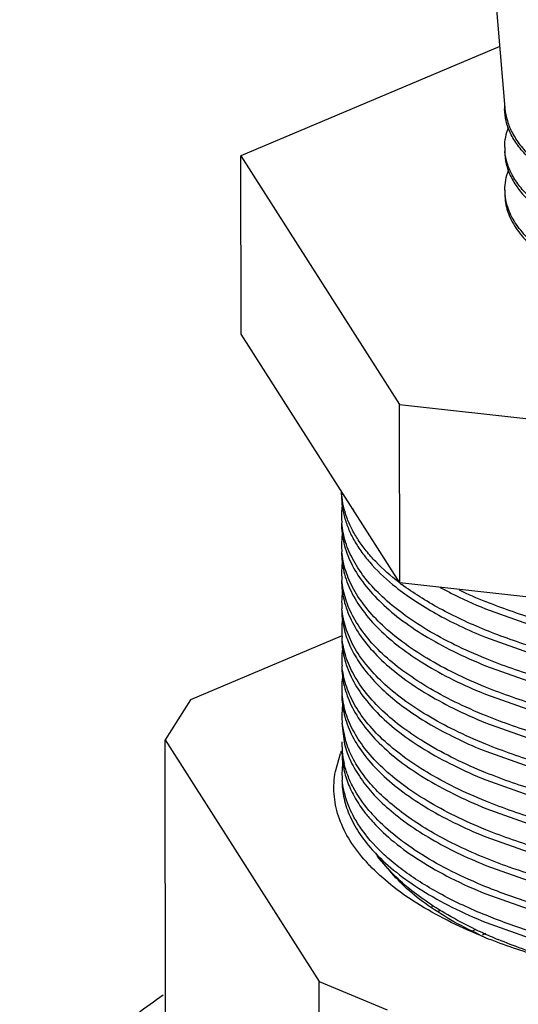
# Model space of a CAD drawing. Units: inches. Extents: x -14.3 to 17, y 0 to 19.3.
# Drawn here: x -6.7 to -6.6, y 8.2 to 8.4 of the extents above; entities that cross this region are included whole.
import ezdxf

# ---------------------------------------------------------------- set-up
doc = ezdxf.new("R2010")
doc.units = ezdxf.units.IN
doc.header["$LTSCALE"] = 0.935
doc.header["$MEASUREMENT"] = 0
doc.layers.get('0').update_dxf_attribs({"linetype": 'CONTINUOUS'})
doc.layers.add('02___PRT_ALL_AXES', color=7, linetype='CONTINUOUS')

msp = doc.modelspace()

# ---------------------------------------------------------------- linework, layer by layer
at = {"color": 7, "linetype": 'Continuous'}
for p, q in [((-6.6130742813, 8.4174462135), (-6.609301127799999, 8.3721633522)), ((-6.610280610399999, 8.3839184464), (-6.6596282557, 8.3630632303)), ((-6.6595641955, 8.3290497145), (-6.6596282557, 8.3630632303)), ((-6.6596282557, 8.3630632303), (-6.6293955344, 8.315600443)), ((-6.6293314743, 8.281586927200001), (-6.6595641955, 8.3290497145)), ((-6.6293314743, 8.281586927200001), (-6.6293955344, 8.315600443)), ((-6.6293955344, 8.315600443), (-6.5165649123, 8.303045037)), ((-6.629355586699999, 8.2816050976), (-6.6294751426, 8.2816969235)), ((-6.6293049124, 8.2816165755), (-6.6294107679, 8.2817114114)), ((-6.5165008522, 8.2690315212), (-6.6293314743, 8.281586927200001)), ((-6.6130026084, 8.2766773618), (-6.6038899646, 8.2734336246)), ((-6.640503614400001, 8.2714330855), (-6.6692227274, 8.2592958639)), ((-6.6129923588, 8.2712351993), (-6.603879715, 8.267991462100001)), ((-6.6129821091, 8.2657930367), (-6.6038694654, 8.2625492995)), ((-6.6692227274, 8.2592958639), (-6.674068620599999, 8.2516732978)), ((-6.612971859500001, 8.2603508742), (-6.603859215700001, 8.257107137)), ((-6.6403676548, 8.2548576482), (-6.639949318099999, 8.2512449232)), ((-6.6396324975, 8.2514220058), (-6.6403096704, 8.2548673899)), ((-6.6129616099, 8.254908711699999), (-6.6038489661, 8.2516649745)), ((-6.674068620599999, 8.2516732978), (-6.6447114889, 8.2055851113)), ((-6.640471799099999, 8.249451964299999), (-6.6404263274, 8.2495609996)), ((-6.6404168002, 8.249448013), (-6.6403576698, 8.2495559852)), ((-6.612951360199999, 8.2494665491), (-6.603838716499999, 8.246222811900001)), ((-6.6416141429, 8.245602781), (-6.6406290525, 8.2490604394)), ((-6.6129411106, 8.2440243866), (-6.6038284668, 8.240780649400001)), ((-6.612930861000001, 8.2385822241), (-6.603818217200001, 8.2353384869)), ((-6.6129206114, 8.2331400615), (-6.6038079676, 8.2298963243)), ((-6.631624602, 8.2271063897), (-6.633549802799999, 8.2294278283)), ((-6.612910361699999, 8.227697898999999), (-6.603797717999999, 8.224454161799999)), ((-6.6129001121, 8.2222557365), (-6.6037874683, 8.2190119993)), ((-6.6128898625, 8.2168135739), (-6.6037772187, 8.2135698367)), ((-6.6447114889, 8.2055851113), (-6.6317393401, 8.2001430119))]:
    msp.add_line(p, q, dxfattribs=at)
for centre, radius, start, end in [((-6.5979752812, 8.3731165935), 0.0113651432, 184.7729427199, 185.3535749605), ((-6.599291747000001, 8.3647174239), 0.0100327416, 180.112062809, 184.6036901553), ((-6.599250246900001, 8.3565539746), 0.0100587962, 180.1106019975, 186.14202606), ((-6.624448124600001, 8.2997960274), 0.0160041341, 183.1096087667, 184.9877917739), ((-6.6244763642, 8.2943485513), 0.0159655344, 173.8352028458, 180.1037804165), ((-6.6192654395, 8.3057422965), 0.0215530529, 207.7542342829, 208.8605692534), ((-6.6244810065, 8.2943504254), 0.0159608956, 180.1105379617, 185.0003718978), ((-6.6244525414, 8.2889065559), 0.0159791086, 172.8351616424, 180.1042914928), ((-6.6244661233, 8.2889087675), 0.0159655309, 180.1123169337, 184.9906247346), ((-6.6244431194, 8.283464394800001), 0.0159782826, 172.8834682926, 180.1043019876), ((-6.6244561112, 8.2834665889), 0.015965295, 180.1122609394, 184.9911390381), ((-6.599984802100001, 8.3199740001), 0.0483199319, 232.6368011825, 233.1759175729), ((-6.6244337058, 8.278022235), 0.0159774487, 172.9291415171, 180.104317022), ((-6.577783646399999, 8.3647961275), 0.0936293334, 244.5663590435, 247.9027017351), ((-6.624446120599999, 8.278024412899999), 0.0159650381, 180.1122141975, 184.9916509744), ((-6.6244361271, 8.2725831219), 0.0159648305, 172.4992416879, 184.9630886899), ((-6.624415191900001, 8.2671379174), 0.0159754657, 173.0512754273, 180.1043570089), ((-6.6244260697, 8.2671400521), 0.0159645919, 180.1120892189, 184.9927712001), ((-6.6244056813, 8.2616957571), 0.015974726, 173.1048437109, 180.1043696299), ((-6.6244159021, 8.2616978728), 0.0159645092, 180.1120295416, 184.9931450843), ((-6.624388812, 8.2562535894), 0.0159813437, 172.6561286733, 180.1043078041999), ((-6.6244043227, 8.25625587), 0.0159658373, 180.112593552, 184.9890696074), ((-6.6244318515, 8.250813388400001), 0.0159279424, 178.3654791898, 180.1117123106), ((-6.621648033300001, 8.2416641749), 0.0203711517, 157.5240872929, 158.7108110442), ((-6.6243785812, 8.2508148308), 0.0159812155, 180.1165112799, 184.9651004563), ((-6.6239001031, 8.2508690907), 0.0164625991, 185.0091081167, 192.9864427255), ((-6.6243683928, 8.2453692563), 0.0159812597, 172.6878433232, 180.1042797584), ((-6.6243836874, 8.2453715235), 0.0159659695, 180.1125157301, 184.9893446704), ((-6.6109585026, 8.2586607245), 0.0317264695, 220.1789706483, 223.4582792404), ((-6.6126896108, 8.255780149), 0.0294255006, 217.9345291767, 222.4007573835), ((-6.611612878, 8.2501554382), 0.0324902607, 220.9224744239, 221.8037780257), ((-6.6100848463, 8.252656352), 0.0329047637, 222.8522129908, 223.4703944619), ((-6.612463275800001, 8.245148132799999), 0.0263014491, 215.1130894234, 215.8173397472), ((-6.6119891575, 8.2454906672), 0.0268863575, 215.8179814988, 216.6863808927999), ((-6.6104326364, 8.2512174246), 0.0340779516, 221.8120355651, 223.7046543481), ((-6.5943970715, 8.17773059), 0.0509972014, 124.1188561928, 124.5405466395), ((-6.5919743435, 8.1723549123), 0.055390518, 122.3034750454, 122.7878447658), ((-6.5770930753, 8.2946259787), 0.0876976053, 244.2824601917, 245.4062244453), ((-6.581397895199999, 8.1459739894), 0.0771580655, 115.7095546669, 116.1744193178), ((-6.5799864682, 8.2880188283), 0.0810803109, 245.0912297969, 245.3091591315001), ((-6.5737598865, 8.311338860800001), 0.1050160854, 247.6008684822, 248.6356057053), ((-6.578789828, 8.1387259273), 0.0832793465, 114.2052008936, 114.727875225), ((-6.5738648092, 8.3017723639), 0.0955392341, 245.4294900841, 247.4037197803)]:
    msp.add_arc(centre, radius, start, end, dxfattribs=at)
for points, knots in [([(-6.592417689099999, 8.3550641014), (-6.5937100966, 8.3556029267), (-6.5961621626, 8.3567220917), (-6.5995513426, 8.3586092935), (-6.6024804466, 8.360623841699999), (-6.6049244363, 8.3627495031), (-6.6068631044, 8.364970393), (-6.6082749892, 8.367273475900001), (-6.609139256000001, 8.3696395429), (-6.6093366537, 8.371257556), (-6.6093381993, 8.372046418)], [0, 0, 0, 0, 0.1662206523, 0.3196288825, 0.4599419721, 0.5874848811, 0.7031523340000001, 0.8085767737, 0.9063545140000001, 1, 1, 1, 1]), ([(-6.609290848400001, 8.3720562074), (-6.6092164804, 8.371262601), (-6.6088928322, 8.3696555093), (-6.6078979414, 8.367326842999999), (-6.606418278300001, 8.3650585114), (-6.6044882183, 8.362842431799999), (-6.602095638400001, 8.360723158899999), (-6.5997789376, 8.359101255599999), (-6.59773289, 8.3578459639), (-6.5954714177, 8.356567245299999), (-6.593690805700001, 8.3556841125), (-6.5924632501, 8.3551288891)], [0, 0, 0, 0, 0.0959979624, 0.195751343, 0.303215066, 0.4208752426, 0.5486754469, 0.6871633612000001, 0.7608966036, 0.8377381195999999, 1, 1, 1, 1]), ([(-6.609324469400001, 8.3646978012), (-6.6093256828, 8.3653440203), (-6.6091992985, 8.3666590816), (-6.6088281752, 8.367925675), (-6.608587946799999, 8.368546474299999)], [0, 0, 0, 0, 0.4925913852, 1, 1, 1, 1]), ([(-6.5921405012, 8.3476063837), (-6.5933996327, 8.3481246553), (-6.5957942616, 8.3492007326), (-6.5991187909, 8.351010071900001), (-6.602016558099999, 8.352940287100001), (-6.6044643948, 8.3549764924), (-6.6064434191, 8.3571040119), (-6.6079346873, 8.3593105178), (-6.608919873300001, 8.3615794666), (-6.6092303875, 8.3631450585), (-6.6092921201, 8.3639121648)], [0, 0, 0, 0, 0.164888668, 0.3176075626, 0.4578562617, 0.585859968, 0.7023232878, 0.8085832501000001, 0.9068053173, 1, 1, 1, 1]), ([(-6.6093228616, 8.3638831737), (-6.609321452000001, 8.3630942702), (-6.609123599, 8.361476222), (-6.6082597283, 8.3591098503), (-6.6068472327, 8.3568069936), (-6.6049088879, 8.3545855826), (-6.6024642628, 8.3524602476), (-6.5995353171, 8.3504456755), (-6.5961464067, 8.348558581499999), (-6.5936947154, 8.3474395427), (-6.5924023257, 8.346900853400001)], [0, 0, 0, 0, 0.09365043619999999, 0.1914334522, 0.2968677517, 0.412532759, 0.5400930185, 0.680418115, 0.8337874212, 1, 1, 1, 1]), ([(-6.609309024400001, 8.3565345574), (-6.609310167899999, 8.3571713747), (-6.609187776900001, 8.358466696), (-6.608827269400001, 8.3597156382), (-6.6085937278, 8.360328060399999)], [0, 0, 0, 0, 0.4927946038, 1, 1, 1, 1]), ([(-6.6093074998, 8.3557199299), (-6.6093065317, 8.3551786024), (-6.609214691699999, 8.3540823688), (-6.608666061, 8.3518690463), (-6.607864210900001, 8.3503015106), (-6.607210831000001, 8.349320288)], [0, 0, 0, 0, 0.2381483609, 0.4813818046, 1, 1, 1, 1]), ([(-6.606837474, 8.3495964055), (-6.6074926215, 8.3504980238), (-6.608326363300001, 8.3519291004), (-6.609010512, 8.3539624848), (-6.6091972835, 8.3549754704), (-6.609251303, 8.35547775)], [0, 0, 0, 0, 0.5207776281000001, 0.7639462778, 1, 1, 1, 1]), ([(-6.607210831000001, 8.349320288), (-6.6065088168, 8.348266028300001), (-6.6047329368, 8.3461938198), (-6.6013637152, 8.343444088), (-6.5971848315, 8.3408973604), (-6.5940618667, 8.3394357596), (-6.5923869388, 8.338737614500001)], [0, 0, 0, 0, 0.2060153129, 0.4402018721, 0.7048516042, 1, 1, 1, 1]), ([(-6.592212118, 8.3394790347), (-6.593835530800001, 8.3401499439), (-6.596872081, 8.3415536675), (-6.6009611969, 8.3439885364), (-6.60430321, 8.3466147042), (-6.6061054272, 8.348588957899999), (-6.606837474, 8.3495964055)], [0, 0, 0, 0, 0.2930653299, 0.5571848285000001, 0.7922316666, 1, 1, 1, 1]), ([(-6.640449547699999, 8.2983949487), (-6.640448133600001, 8.2976320413), (-6.6403337915, 8.2960913767), (-6.6398296427, 8.293799811900001), (-6.638996641399999, 8.2915284988), (-6.6378390099, 8.2892868702), (-6.636362456100001, 8.287082154), (-6.6339049074, 8.2841146404), (-6.6317009566, 8.282101184), (-6.630110392000001, 8.2808304709)], [0, 0, 0, 0, 0.1086259687, 0.2190771371, 0.3330635162, 0.4521010554, 0.5774561215, 0.7101302986, 1, 1, 1, 1]), ([(-6.6294751426, 8.2816969235), (-6.6310449524, 8.2829066044), (-6.6332333993, 8.2848197397), (-6.6357249037, 8.2876324733), (-6.637256783200001, 8.289725471), (-6.638499198200001, 8.2918546158), (-6.639446685299999, 8.2940140481), (-6.6400954062, 8.296195761), (-6.6403277196, 8.297671878200001), (-6.640391655, 8.2984045723)], [0, 0, 0, 0, 0.2896815374, 0.4227495841, 0.5486423836, 0.668172411, 0.7823698071999999, 0.8924958121, 1, 1, 1, 1]), ([(-6.454679866699999, 8.295102699600001), (-6.4555298099, 8.293218726000001), (-6.4572676001, 8.2904826364), (-6.46018401, 8.2871728791), (-6.4628330995, 8.2846830188), (-6.4658620848, 8.2822765886), (-6.4692583089, 8.2799617997), (-6.4730062861, 8.2777486241), (-6.478586311, 8.2748765057), (-6.486347278099999, 8.2716348331), (-6.4965294, 8.268377172300001), (-6.5076172198, 8.2657186623), (-6.5194110718, 8.2637057389), (-6.5316988973, 8.2623731623), (-6.5442583741, 8.261743365800001), (-6.5568618907, 8.261825823999999), (-6.5692810704, 8.2626167992), (-6.581290976699999, 8.2640995), (-6.5926754151, 8.266244421), (-6.603228235800001, 8.2690097494), (-6.6098685286, 8.2713312689), (-6.612994933, 8.272602046)], [0, 0, 0, 0, 0.0366351307, 0.0567274609, 0.0781491833, 0.1009728907, 0.1252353489, 0.1509426987, 0.1780763858, 0.2364243617, 0.2997734582, 0.3673836802, 0.438361959, 0.5117057473, 0.5863380387, 0.6611415059, 0.7349925167, 0.8067943437999999, 0.8755054416, 0.9401805473, 1, 1, 1, 1]), ([(-6.453014304, 8.2958378226), (-6.4531004839, 8.2948556107), (-6.4534464989, 8.2928694048), (-6.4544570139, 8.2899510739), (-6.4559548851, 8.287077967), (-6.4579280615, 8.284264848), (-6.460364342799999, 8.2815240814), (-6.4632497647, 8.2788674943), (-6.4665694125, 8.2763073337), (-6.4703059812, 8.2738551572), (-6.4744405947, 8.2715231134), (-6.478951833099999, 8.269322219400001), (-6.483816656799999, 8.267263725800001), (-6.4908818252, 8.2646709286), (-6.5004303116, 8.2618827507), (-6.512624433200001, 8.2593070191), (-6.5255251094, 8.2574894517), (-6.538864638500001, 8.2564657614), (-6.5523664714, 8.2562550222), (-6.5657501014, 8.2568590175), (-6.5787377206, 8.2582621459), (-6.5910611164, 8.2604321536), (-6.6024648139, 8.2633200092), (-6.6096254843, 8.2657944832), (-6.612984683400001, 8.2671598834)], [0, 0, 0, 0, 0.0168373537, 0.0342441629, 0.0525409392, 0.0719866976, 0.0927760466, 0.1150423558, 0.1388670516, 0.1642860045, 0.1912993895, 0.2198751142, 0.2499568939, 0.2814657031, 0.3483508305, 0.4196078326, 0.494123793, 0.5706655107, 0.647927214, 0.724576973, 0.7993020648, 0.8708511445999999, 0.9380784135, 1, 1, 1, 1]), ([(-6.6404392989, 8.2929527861), (-6.640438109700001, 8.2923208299), (-6.640359543200001, 8.291048375299999), (-6.6398940853, 8.2884879859), (-6.6387064378, 8.2852738863), (-6.6364065998, 8.2815778718), (-6.6332532579, 8.2780174105), (-6.629281548300001, 8.2746190422), (-6.6245286486, 8.271407634500001), (-6.6190385974, 8.2684115004), (-6.615071327100001, 8.266642232799999), (-6.6129821091, 8.2657930367)], [0, 0, 0, 0, 0.0465297007, 0.0935988436, 0.1912364046, 0.2966305722, 0.4123663553, 0.5400579555, 0.6805094417, 0.8339537029999999, 1, 1, 1, 1]), ([(-6.612984683400001, 8.2671598834), (-6.614983392999999, 8.2679722909), (-6.618788190599999, 8.269662655800001), (-6.6240765605, 8.272511056599999), (-6.628695448099999, 8.2755578869), (-6.6326053764, 8.2787783604), (-6.6357737815, 8.2821488916), (-6.6381697915, 8.2856484289), (-6.639761985900001, 8.2892506728), (-6.6402744602, 8.2917392634), (-6.640381157, 8.2929592385)], [0, 0, 0, 0, 0.1643489642, 0.316839415, 0.457067103, 0.5851908672999999, 0.7018461047, 0.8083179826000001, 0.906713262, 1, 1, 1, 1]), ([(-6.452987802000001, 8.2905939314), (-6.453062868099999, 8.289610204099999), (-6.4533867527, 8.287620151799999), (-6.4543676666, 8.2846931048), (-6.455838514, 8.2818104637), (-6.4577876049, 8.2789874082), (-6.4602023867, 8.2762361951), (-6.4630691421, 8.2735689731), (-6.466372747699999, 8.2709978235), (-6.470096035, 8.2685346188), (-6.4742199679, 8.2661913697), (-6.478723195, 8.2639794038), (-6.4835825643, 8.2619098538), (-6.490644898099999, 8.2593019538), (-6.5001961983, 8.2564960524), (-6.5124007767, 8.2539017165), (-6.5253193778, 8.252067949299999), (-6.538682759199999, 8.251030974199999), (-6.5522126774, 8.250810225499999), (-6.565626866000001, 8.2514076966), (-6.5786457412, 8.2528078516), (-6.5909993076, 8.2549783615), (-6.6024303789, 8.257869962200001), (-6.6096077776, 8.2603492896), (-6.6129744338, 8.2617177209)], [0, 0, 0, 0, 0.0168286223, 0.0342055796, 0.05245640059999999, 0.0718458645, 0.0925730706, 0.1147758768, 0.1385384906, 0.1638994925, 0.1908601197, 0.2193899706, 0.2494333591, 0.2809122534, 0.3477637894, 0.4190215319, 0.4935691271, 0.5701677393, 0.6475053498, 0.7242430944, 0.7990612099, 0.8707015376, 0.9380109777, 1, 1, 1, 1]), ([(-6.6404290509, 8.2875106236), (-6.6404278623, 8.2868786694), (-6.640349296599999, 8.285606218), (-6.639883834, 8.283045835), (-6.638696197000001, 8.2798317356), (-6.6363963587, 8.276135719600001), (-6.6332430125, 8.272575255), (-6.629271298200001, 8.2691768773), (-6.6245183915, 8.2659654687), (-6.6190283414, 8.2629693337), (-6.615061074400001, 8.261200069), (-6.612971859500001, 8.2603508742)], [0, 0, 0, 0, 0.0465295515, 0.09359858900000001, 0.1912360236, 0.2966301846, 0.4123661383, 0.5400579923, 0.6805097514, 0.8339539498999999, 1, 1, 1, 1]), ([(-6.6129744338, 8.2617177209), (-6.614973355599999, 8.2625302147), (-6.618778487999999, 8.2642207229), (-6.624067253, 8.2670694336), (-6.628686403, 8.270116634199999), (-6.6325965103, 8.2733373114), (-6.6357648802, 8.2767087305), (-6.6381607109, 8.280207196000001), (-6.6395062511, 8.2832562754), (-6.6401417046, 8.285697471499999), (-6.6403182811, 8.2869144203), (-6.640371128, 8.2875198823)], [0, 0, 0, 0, 0.1643314369, 0.316799503, 0.4570077538, 0.5851141858, 0.7017508666, 0.8082057115000001, 0.9065853293, 0.9537132325, 1, 1, 1, 1]), ([(-6.4529775737, 8.2851514463), (-6.453052657000001, 8.284167723200001), (-6.453376589099999, 8.2821776835), (-6.4543575326, 8.2792506499), (-6.455828433400001, 8.276368035700001), (-6.457777545, 8.2735449927), (-6.4601923622, 8.2707938119), (-6.4630591283, 8.2681266013), (-6.466362758, 8.2655554841), (-6.470086051, 8.263092287000001), (-6.4742099954, 8.260749067), (-6.4787132201, 8.2585371102), (-6.4835725893, 8.2564675875), (-6.490634908300001, 8.2538597021), (-6.5001861914, 8.2510538297), (-6.5123907575, 8.2484595121), (-6.5253093541, 8.246625761799999), (-6.538672725700001, 8.2455888013), (-6.5522026073, 8.2453680663), (-6.565616749299999, 8.2459655445), (-6.5786355853, 8.2473657029), (-6.5909891249, 8.2495362132), (-6.602420166799999, 8.252427812), (-6.609597541799999, 8.2549071327), (-6.6129641842, 8.2562755584)], [0, 0, 0, 0, 0.016828603, 0.0342055711, 0.0524564495, 0.0718459491, 0.0925732077, 0.1147760231, 0.1385387068, 0.1638997425, 0.1908604211, 0.219390258, 0.2494336648, 0.2809125322, 0.3477639948, 0.4190217253, 0.4935695312, 0.5701682325999999, 0.647505777, 0.7242432945999999, 0.7990613348000001, 0.8707017172, 0.9380111191, 1, 1, 1, 1]), ([(-6.6404188034, 8.2820684611), (-6.6404176153, 8.281436509199999), (-6.6403390501, 8.280164061599999), (-6.639873583099999, 8.2776036857), (-6.6386859574, 8.2743895873), (-6.6363861199, 8.2706935709), (-6.633232771399999, 8.2671331037), (-6.6292610529, 8.2637347151), (-6.6245081363, 8.260523305), (-6.619018085800001, 8.2575271663), (-6.6150508212, 8.255757905), (-6.6129616099, 8.254908711699999)], [0, 0, 0, 0, 0.0465293816, 0.09359829439999999, 0.1912355781, 0.2966297098, 0.4123657715, 0.540057827, 0.6805100226999999, 0.8339542317, 1, 1, 1, 1]), ([(-6.6129641842, 8.2562755584), (-6.6149630935, 8.2570880471), (-6.618768205299999, 8.2587785441), (-6.624056947300001, 8.261627239800001), (-6.628676089400001, 8.2646744238), (-6.6325861942, 8.2678950917), (-6.6357545718, 8.2712664933), (-6.6381504078, 8.2747649431), (-6.639495960900001, 8.2778140038), (-6.640131426900001, 8.2802551843), (-6.6403080164, 8.2814721239), (-6.6403608684, 8.2820775815)], [0, 0, 0, 0, 0.1643309888, 0.3167988388, 0.4570072975, 0.5851140099000001, 0.7017509871, 0.8082059309999999, 0.9065855426, 0.9537133736, 1, 1, 1, 1]), ([(-6.612994933, 8.272602046), (-6.6145267134, 8.2732246626), (-6.6174790387, 8.2745103161), (-6.6216709996, 8.276621670399999), (-6.6254858216, 8.2788542099), (-6.6278415342, 8.2804680015), (-6.628945841699999, 8.2812948843)], [0, 0, 0, 0, 0.2723792001, 0.5301640038000001, 0.7727414903000001, 1, 1, 1, 1]), ([(-6.630110392000001, 8.2808304709), (-6.628957755, 8.2799096212), (-6.626471980800001, 8.2781144176), (-6.6223989403, 8.2756458905), (-6.617871249099999, 8.2733197896), (-6.6146629866, 8.2719142527), (-6.6129923588, 8.2712351993)], [0, 0, 0, 0, 0.2248284264, 0.4665661429, 0.7251783547, 1, 1, 1, 1]), ([(-6.6216316477, 8.2807258506), (-6.6209618866, 8.2803622793), (-6.6181448397, 8.2788902519), (-6.6152408273, 8.2775871217), (-6.6130026084, 8.2766773618)], [0, 0, 0, 0, 0.2397886665, 1, 1, 1, 1]), ([(-6.4529673085, 8.279709523), (-6.453042379299999, 8.2787257698), (-6.4533662967, 8.276735659), (-6.4543472825, 8.273808540800001), (-6.4558181828, 8.270925821), (-6.457767385199999, 8.2681027589), (-6.4601822038, 8.265351517200001), (-6.463049032200001, 8.2626843364), (-6.466352666900001, 8.2601131833), (-6.47007601, 8.2576500209), (-6.4741999697, 8.2553067649), (-6.47870324, 8.2530948424), (-6.483562634299999, 8.251025294), (-6.4906250091, 8.2484174428), (-6.500176345700001, 8.2456115646), (-6.5123809155, 8.2430172848), (-6.5252993646, 8.2411835799), (-6.538662481599999, 8.2401466441), (-6.5521921475, 8.239925903), (-6.565606233600001, 8.2405233604), (-6.578625128500001, 8.241923509600001), (-6.5909787561, 8.2440940228), (-6.6024098676, 8.2469856335), (-6.609587279299999, 8.2494649649), (-6.6129539345, 8.2508333958)], [0, 0, 0, 0, 0.0168290758, 0.0342066376, 0.052457991, 0.0718479204, 0.0925753278, 0.1147782955, 0.138540997, 0.1639022291, 0.1908629643, 0.2193929824, 0.2494364654, 0.2809155318, 0.3477672236, 0.4190252275, 0.4935721584, 0.5701685779, 0.6475046204, 0.7242419424, 0.7990604077, 0.8707012408, 0.9380109648999999, 1, 1, 1, 1]), ([(-6.5194348149, 8.269271502899999), (-6.523528633, 8.2687013244), (-6.531824956, 8.2678065184), (-6.5443688995, 8.2671836963), (-6.5569554685, 8.2672712251), (-6.5693565624, 8.2680653701), (-6.581348306900001, 8.2695493043), (-6.5927153585, 8.2716935895), (-6.603252433300001, 8.2744565344), (-6.6098830966, 8.2767751867), (-6.613005182699999, 8.2780442085)], [0, 0, 0, 0, 0.1306267165, 0.2635265756, 0.3967150977, 0.5281970413, 0.6560250107, 0.7783492828, 0.8934927068, 1, 1, 1, 1]), ([(-6.6404086006, 8.2766262985), (-6.6404069668, 8.2757790446), (-6.640265736799999, 8.2740646431), (-6.63985733, 8.2723944377), (-6.6395915641, 8.2715715643)], [0, 0, 0, 0, 0.4948973852, 1, 1, 1, 1]), ([(-6.6129539345, 8.2508333958), (-6.6149528313, 8.2516458794), (-6.6187579237, 8.2533363649), (-6.6240466449, 8.256185048899999), (-6.628665782100001, 8.2592322177), (-6.6325758851, 8.262452878), (-6.635744268200001, 8.2658242625), (-6.6381401078, 8.269322696), (-6.639485672799999, 8.272371738099999), (-6.6401211502, 8.274812902599999), (-6.6402977524, 8.276029832699999), (-6.6403506095, 8.276635285700001)], [0, 0, 0, 0, 0.1643305096, 0.316798202, 0.4570070422999999, 0.5851140076, 0.7017512026, 0.8082062128, 0.9065857931999999, 0.9537135353, 1, 1, 1, 1]), ([(-6.4529570719, 8.2742671614), (-6.453032153300001, 8.2732834124), (-6.4533560993, 8.2712933138), (-6.4543370979, 8.2683662117), (-6.4558080236, 8.2654835206), (-6.4577572225, 8.2626604729), (-6.4601720563, 8.2599092621), (-6.4630388775, 8.2572420843), (-6.466342523, 8.254670954), (-6.4700658611, 8.2522077895), (-6.474189825, 8.2498645536), (-6.478693088200001, 8.2476526291), (-6.483552481499999, 8.245583098400001), (-6.490614841699999, 8.2429752484), (-6.500166165, 8.2401693848), (-6.512370715, 8.2375751128), (-6.5252891439, 8.2357414137), (-6.5386522377, 8.2347044809), (-6.5521818762, 8.2344837403), (-6.565595956799999, 8.2350811948), (-6.5786148611, 8.236481344400001), (-6.590968511, 8.2386518601), (-6.6023996265, 8.241543474), (-6.6095770349, 8.2440228045), (-6.6129436849, 8.245391233300001)], [0, 0, 0, 0, 0.0168290382, 0.0342065574, 0.0524578655, 0.0718477095, 0.09257508380000001, 0.1147780136, 0.1385407452, 0.1639019669, 0.1908627226, 0.2193927105, 0.2494362114, 0.2809152533, 0.3477668628, 0.4190248699, 0.4935717665, 0.5701681123, 0.6475041213, 0.7242413461, 0.7990601020999999, 0.8707011533, 0.9380109907999999, 1, 1, 1, 1]), ([(-6.6403983064, 8.271184136), (-6.6403971196, 8.2705521874), (-6.6403185563, 8.2692797462), (-6.639853082, 8.2667193865), (-6.6386654812, 8.2635052955), (-6.6363656499, 8.2598092851), (-6.6332123041, 8.2562488164), (-6.6292405798, 8.2528504012), (-6.6244876352, 8.2496389857), (-6.6189975777, 8.246642831499999), (-6.6150303139, 8.2448735767), (-6.6129411106, 8.2440243866)], [0, 0, 0, 0, 0.0465291361, 0.0935977931, 0.1912345295, 0.2966284188, 0.4123645190999999, 0.5400568061, 0.680510287, 0.8339548776000001, 1, 1, 1, 1]), ([(-6.6129436849, 8.245391233300001), (-6.6149432287, 8.2462039799), (-6.6187493851, 8.2478949349), (-6.6240393925, 8.250744622300001), (-6.6286593674, 8.2537928519), (-6.6325699977, 8.2570145821), (-6.6357382614, 8.2603872799), (-6.638133525, 8.2638869641), (-6.6394782536, 8.2669370383), (-6.640112595800001, 8.2693790198), (-6.6402885361, 8.270596315299999), (-6.640341099700001, 8.2712019413)], [0, 0, 0, 0, 0.1643468809, 0.3168154604, 0.4570263897, 0.5851336198, 0.7017636901000001, 0.8082115902, 0.9065863026000001, 0.9537127111, 1, 1, 1, 1]), ([(-6.6395915641, 8.2715715643), (-6.6392463493, 8.2705026981), (-6.638321610399999, 8.2683547983), (-6.6363588445, 8.2652938058), (-6.6338022818, 8.2623210841), (-6.6306711548, 8.2594548191), (-6.626986932699999, 8.2567100611), (-6.622772631699999, 8.2541036225), (-6.6180560771, 8.251652523099999), (-6.6147017824, 8.2501780362), (-6.612951360199999, 8.2494665491)], [0, 0, 0, 0, 0.09460900800000001, 0.195790125, 0.305189567, 0.4239247688, 0.5526323471, 0.6916029598000001, 0.8408490881999999, 1, 1, 1, 1]), ([(-6.452946832999999, 8.2688248352), (-6.453021923200001, 8.2678410903), (-6.453345892200001, 8.2658510039), (-6.4543268988, 8.2629239196), (-6.4557978402, 8.2600412588), (-6.4577470278, 8.2572182264), (-6.460161873500001, 8.2544670442), (-6.4630286921, 8.2517998578), (-6.4663323721, 8.2492287279), (-6.470055764500001, 8.2467655258), (-6.4741798383, 8.2444222559), (-6.478683247, 8.2422102825), (-6.483542803500001, 8.2401407036), (-6.490605329199999, 8.2375328574), (-6.5001567674, 8.2347270079), (-6.512361389, 8.2321327934), (-6.5252798457, 8.2302991513), (-6.5386429467, 8.2292622771), (-6.5521725761, 8.2290415944), (-6.5655866042, 8.2296391043), (-6.5786053383, 8.2310392883), (-6.5909587076, 8.2332098052), (-6.6023895544, 8.236101368), (-6.6095668175, 8.2385806551), (-6.6129334353, 8.2399490708)], [0, 0, 0, 0, 0.0168289953, 0.0342064548, 0.0524576765, 0.07184738730000001, 0.09257471369999999, 0.1147776507, 0.1385405602, 0.1639021173, 0.1908635618, 0.2193945081, 0.2494390406, 0.2809190551, 0.3477714021, 0.4190296811999999, 0.4935767537, 0.5701731991, 0.647509194, 0.7242463771, 0.7990645545, 0.8707036103, 0.9380115268000001, 1, 1, 1, 1]), ([(-6.6403880561, 8.2657419735), (-6.6403868698, 8.265110025), (-6.6403083079, 8.263837584700001), (-6.6398428322, 8.2612772303), (-6.6386552394, 8.2580631447), (-6.6363554126, 8.2543671391), (-6.6332020701, 8.2508066723), (-6.6292303476, 8.2474082486), (-6.624477393999999, 8.2441968295), (-6.6189873302, 8.2412006698), (-6.615020063099999, 8.2394314137), (-6.612930861000001, 8.2385822241)], [0, 0, 0, 0, 0.0465291301, 0.09359771630000001, 0.1912341591, 0.2966278704, 0.4123639285, 0.5400561971, 0.6805100345999999, 0.8339549713, 1, 1, 1, 1]), ([(-6.6129334353, 8.2399490708), (-6.614932303200001, 8.2407615426), (-6.6187373555, 8.2424520032), (-6.624026036, 8.2453006662), (-6.6286451673, 8.2483478047), (-6.632555264400001, 8.2515684486), (-6.6357236532, 8.2549397906), (-6.638119493300001, 8.2584381821), (-6.6394650876, 8.2614871742), (-6.6401005885, 8.2639283005), (-6.640277218600001, 8.2651452094), (-6.640330087000001, 8.2657506528)], [0, 0, 0, 0, 0.1643294267, 0.3167971134, 0.457007168, 0.5851145593, 0.7017520312000001, 0.8082070334999999, 0.9065863375, 0.9537138292, 1, 1, 1, 1]), ([(-6.4529365843, 8.263382657000001), (-6.4530116753, 8.2623989134), (-6.4533356459, 8.260408831), (-6.4543166504, 8.257481754), (-6.455787587300001, 8.2545991035), (-6.457736764400001, 8.2517760751), (-6.4601516123, 8.2490248993), (-6.463018428, 8.2463577059), (-6.466322110399999, 8.2437865748), (-6.4700454999, 8.2413233707), (-6.4741695688, 8.238980105700001), (-6.4786729657, 8.236768133), (-6.4835325069, 8.2346985612), (-6.4905950023, 8.2320907185), (-6.5001464155, 8.229284870199999), (-6.5123510212, 8.2266906512), (-6.5252694826, 8.2248569998), (-6.5386325926, 8.223820118899999), (-6.5521622338, 8.2235994299), (-6.565576279400001, 8.2241969352), (-6.5785950321, 8.2255971176), (-6.590948424, 8.227767634400001), (-6.6023792879, 8.2306592004), (-6.6095565637, 8.2331384909), (-6.612923185700001, 8.2345069082)], [0, 0, 0, 0, 0.016828975, 0.0342063966, 0.0524575526, 0.0718471836, 0.0925745028, 0.1147774724, 0.1385404109, 0.1639019532, 0.1908633685, 0.2193942517, 0.2494386991, 0.2809185814, 0.347770654, 0.419028938, 0.4935760499, 0.5701725715, 0.6475086297, 0.7242458979, 0.7990642412000001, 0.8707033769, 0.9380114440999999, 1, 1, 1, 1]), ([(-6.640377804600001, 8.260299811), (-6.6403766126, 8.2596678525), (-6.6402980384, 8.258395396000001), (-6.6398325954, 8.2558349991), (-6.638644928300001, 8.2526209041), (-6.636345102000001, 8.248924901799999), (-6.633191791000001, 8.2453644558), (-6.6292200976, 8.2419661017), (-6.6244671947, 8.2387546916), (-6.6189771254, 8.235758532), (-6.6150098358, 8.2339892602), (-6.6129206114, 8.2331400615)], [0, 0, 0, 0, 0.0465298644, 0.0935990526, 0.1912367499, 0.2966307808, 0.4123655292, 0.540055904, 0.6805080419, 0.8339531949, 1, 1, 1, 1]), ([(-6.612923185700001, 8.2345069082), (-6.6149220449, 8.2353193765), (-6.6187270862, 8.2370098317), (-6.6240157561, 8.239858487200001), (-6.6286348844, 8.2429056168), (-6.6325449759, 8.2461262536), (-6.6357133646, 8.249497578), (-6.6381092013, 8.2529959526), (-6.6394548075, 8.2560449231), (-6.6400903162, 8.2584860348), (-6.6402669557, 8.2597029364), (-6.6403198278, 8.260308376900001)], [0, 0, 0, 0, 0.164329179, 0.3167971008, 0.4570075099, 0.5851149551, 0.701752479, 0.8082074018000001, 0.9065865059, 0.9537138888, 1, 1, 1, 1]), ([(-6.4529263622, 8.257940083), (-6.4530014751, 8.256956348300001), (-6.4533255035, 8.254966291), (-6.4543065353, 8.2520392439), (-6.4557775311, 8.249156644700001), (-6.4577267141, 8.2463336364), (-6.460141603099999, 8.243582511), (-6.4630084173, 8.2409153262), (-6.4663121177, 8.2383442423), (-6.4700354898, 8.235881048), (-6.4741595495, 8.2335378354), (-6.478662906399999, 8.2313258713), (-6.4835224091, 8.2292563499), (-6.4905848213, 8.2266485214), (-6.5001361573, 8.2238427112), (-6.5123407539, 8.2212484851), (-6.5252593633, 8.2194148153), (-6.5386226794, 8.218377938), (-6.552152436, 8.2181572743), (-6.5655664441, 8.2187548064), (-6.5785850839, 8.2201549999), (-6.5909383632, 8.2223255151), (-6.602369127, 8.2252170663), (-6.609546340700001, 8.2276963392), (-6.612912936, 8.2290647457)], [0, 0, 0, 0, 0.016828892, 0.0342062325, 0.0524573489, 0.0718469106, 0.0925742642, 0.1147772253, 0.1385401903, 0.1639016243, 0.1908629671, 0.2193936386, 0.2494378985, 0.2809174447, 0.3477689349, 0.4190270748, 0.4935752949, 0.5701739014, 0.6475107932, 0.7242476382999999, 0.7990654872, 0.8707041697, 0.9380117901, 1, 1, 1, 1]), ([(-6.639949318099999, 8.2512449232), (-6.639688962999999, 8.250114290900001), (-6.6389067106, 8.2478296082), (-6.6370671013, 8.2445585373), (-6.634555632300001, 8.241381853), (-6.631396414199999, 8.238320332799999), (-6.627613871599999, 8.2353911063), (-6.623234410399999, 8.232613762), (-6.618290236, 8.230008099600001), (-6.6147582824, 8.2284490159), (-6.612910361699999, 8.227697898999999)], [0, 0, 0, 0, 0.0937954467, 0.1937917086, 0.3020425225, 0.4200226319, 0.5485894754999999, 0.6881419402, 0.8387398353, 1, 1, 1, 1]), ([(-6.612912936, 8.2290647457), (-6.614680425, 8.2297831699), (-6.6180659824, 8.2312725362), (-6.6228228552, 8.2337505991), (-6.6270667676, 8.2363869251), (-6.6307691491, 8.2391638072), (-6.6339063988, 8.2420641062), (-6.6364565858, 8.2450723621), (-6.6383999612, 8.2481698894), (-6.639301322300001, 8.250342057000001), (-6.6396324975, 8.2514220058)], [0, 0, 0, 0, 0.1595216149, 0.3090173277, 0.4480992913, 0.576786779, 0.6953936573999999, 0.8045927409, 0.9055548823999999, 1, 1, 1, 1]), ([(-6.6403573014, 8.2494154859), (-6.6403554217, 8.2484182751), (-6.6401589761, 8.2463911264), (-6.6392941148, 8.2433962052), (-6.6378711558, 8.2404503951), (-6.636606563, 8.2386005448), (-6.6358979075, 8.2376905097)], [0, 0, 0, 0, 0.2343551671, 0.4753467372, 0.7289366541, 1, 1, 1, 1]), ([(-6.6361624081, 8.2288731072), (-6.637258592, 8.2301376714), (-6.6391746094, 8.2327291991), (-6.641150847400001, 8.2369704875), (-6.642031497300001, 8.2413146772), (-6.6418672997, 8.2442057713), (-6.6416141429, 8.245602781)], [0, 0, 0, 0, 0.2760554244, 0.5282919184, 0.7658062481, 1, 1, 1, 1]), ([(-6.6351985685, 8.2381915263), (-6.636350756000001, 8.2395581924), (-6.6378671823, 8.241723545700001), (-6.6392852997, 8.2448346627), (-6.6397629939, 8.246393797), (-6.639941642799999, 8.2471696073)], [0, 0, 0, 0, 0.5238823573, 0.7666798622, 1, 1, 1, 1]), ([(-6.6403470515, 8.2439733234), (-6.640344838, 8.2427995302), (-6.6400705353, 8.2403992762), (-6.6388679938, 8.2368771739), (-6.636898552000001, 8.2334387486), (-6.635172617699999, 8.231317691100001), (-6.634207670599999, 8.2302775043)], [0, 0, 0, 0, 0.229434389, 0.4677587862, 0.7226679358, 1, 1, 1, 1]), ([(-6.637738043200001, 8.236326377300001), (-6.6384430437, 8.2375285887), (-6.639323583099999, 8.239411114700001), (-6.640037732300001, 8.2420291914), (-6.6402325508, 8.243334219500001), (-6.64028916, 8.2439829555)], [0, 0, 0, 0, 0.514417774, 0.7596363359, 1, 1, 1, 1]), ([(-6.4587239061, 8.2397711526), (-6.460165627, 8.2380950299), (-6.462654364, 8.2357213471), (-6.466380932100001, 8.2328630141), (-6.4707481802, 8.229950737100001), (-6.476970415299999, 8.2265713442), (-6.4853202377, 8.2230247873), (-6.494614686, 8.2199380825), (-6.5047116502, 8.2173570113), (-6.5154568627, 8.215319923), (-6.5266846268, 8.2138570861), (-6.5382211975, 8.2129898537), (-6.5498876327, 8.2127301577), (-6.561502960599999, 8.213080356699999), (-6.5728872128, 8.2140331567), (-6.583863909500001, 8.2155718921), (-6.5942641559, 8.217670509500001), (-6.6039264924, 8.2202944381), (-6.6100216288, 8.2224515312), (-6.6129026864, 8.223622583200001)], [0, 0, 0, 0, 0.0410293807, 0.06343683139999999, 0.08713470460000002, 0.1383719088, 0.1945648047, 0.2552871585, 0.319947219, 0.3878296887, 0.4581265687, 0.5299638212, 0.6024273253, 0.6745869172, 0.7455194803, 0.8143303834000001, 0.8801720395999999, 0.9422852731999999, 1, 1, 1, 1]), ([(-6.612892436799999, 8.2181804206), (-6.6143700925, 8.2187810374), (-6.617222132, 8.2200201061), (-6.6212810374, 8.2220487422), (-6.6249911814, 8.2241909374), (-6.6283345056, 8.2264353811), (-6.6312970785, 8.2287739804), (-6.6346047594, 8.2318917153), (-6.6366678574, 8.234501429), (-6.637738043200001, 8.236326377300001)], [0, 0, 0, 0, 0.1530773494, 0.2982729075, 0.4352535976, 0.5639410531, 0.6844255365999999, 0.7969668951000001, 1, 1, 1, 1]), ([(-6.6129026864, 8.223622583200001), (-6.61510578, 8.2245180658), (-6.61927613, 8.2263867305), (-6.6250151301, 8.2295712884), (-6.6299254509, 8.2329918052), (-6.6327520877, 8.2355334957), (-6.633987966799999, 8.2368384275)], [0, 0, 0, 0, 0.2847665767, 0.5465670660999999, 0.7847858658, 1, 1, 1, 1]), ([(-6.6344187666, 8.2359381764), (-6.633184913200001, 8.234583314), (-6.6303346626, 8.2319434724), (-6.6253377375, 8.2283995814), (-6.6194569189, 8.2251046174), (-6.6151692588, 8.2231780674), (-6.6129001121, 8.2222557365)], [0, 0, 0, 0, 0.2140028913, 0.4517460067, 0.7139500909000001, 1, 1, 1, 1]), ([(-6.6339648191, 8.2300185435), (-6.632728925199999, 8.228714782599999), (-6.6299029659, 8.226175327), (-6.624994630700001, 8.2227577268), (-6.619258976599999, 8.2195757452), (-6.6150913674, 8.2177084108), (-6.6128898625, 8.2168135739)], [0, 0, 0, 0, 0.2152421129, 0.453469878, 0.7152687276999999, 1, 1, 1, 1]), ([(-6.613776934, 8.214246049), (-6.6159910274, 8.2151589074), (-6.6201864248, 8.2170632032), (-6.625968053999999, 8.2203010559), (-6.6309344166, 8.223775086), (-6.6338054908, 8.226350203400001), (-6.635067963099999, 8.227671566)], [0, 0, 0, 0, 0.283593958, 0.5449479943, 0.7835921021, 1, 1, 1, 1]), ([(-6.615148127699999, 8.2156153278), (-6.616845069, 8.216432957), (-6.620067537100001, 8.2181191995), (-6.6245167019, 8.22091474), (-6.628373728400001, 8.2238655693), (-6.6306222687, 8.2260115339), (-6.631624602, 8.2271063897)], [0, 0, 0, 0, 0.2797797855, 0.5396486665, 0.7795238916, 1, 1, 1, 1]), ([(-6.6141354396, 8.214480644), (-6.6160198067, 8.215355696900001), (-6.619562542100001, 8.2171687105), (-6.624368705299999, 8.2202341324), (-6.6283832523, 8.2234940342), (-6.6306141046, 8.2258971147), (-6.6315588792, 8.2271214083)], [0, 0, 0, 0, 0.2870958891, 0.5491438169, 0.7863057273, 1, 1, 1, 1]), ([(-6.4729427653, 8.223354945499999), (-6.475067660800001, 8.2221834575), (-6.479595321900001, 8.2199564382), (-6.4868629124, 8.2170494675), (-6.4947899619, 8.2144771445), (-6.5032891347, 8.2122672324), (-6.5122674205, 8.2104431568), (-6.5216257862, 8.2090243336), (-6.531260748099999, 8.2080254941), (-6.5410655625, 8.2074568202), (-6.5509315614, 8.2073237697), (-6.5607494361, 8.2076267579), (-6.5704105239, 8.2083612749), (-6.5798079385, 8.2095180718), (-6.5888374588, 8.2110833324), (-6.5974001416, 8.2130382816), (-6.6054003972, 8.2153603234), (-6.610475075, 8.2171978453), (-6.612892436799999, 8.2181804206)], [0, 0, 0, 0, 0.0506874495, 0.1052569427, 0.1633862433, 0.2246641611, 0.2886095381, 0.3546859398, 0.4223145818, 0.4908879778, 0.5597812931, 0.6283638217999999, 0.6960102373, 0.7621107397, 0.8260795255, 0.8873658455, 0.9454898731999999, 1, 1, 1, 1]), ([(-6.590967653200001, 8.2073501048), (-6.594678394700001, 8.2081441153), (-6.6017864526, 8.2099200364), (-6.6087346527, 8.2122550761), (-6.612017049099999, 8.2135392304)], [0, 0, 0, 0, 0.5184501245, 1, 1, 1, 1]), ([(-6.5909796887, 8.2073486333), (-6.5944424898, 8.208168394500001), (-6.6010656316, 8.2099735167), (-6.6075282261, 8.212298910700001), (-6.6105743635, 8.2135671834)], [0, 0, 0, 0, 0.5188750156, 1, 1, 1, 1]), ([(-6.701780827, 8.1670506806), (-6.701381996699999, 8.1688673518), (-6.7003543787, 8.1724419312), (-6.6974285302, 8.1793033273), (-6.692244841900001, 8.1873156319), (-6.6841311101, 8.1958228751), (-6.677799032, 8.2007090446), (-6.674419642999999, 8.2030070663)], [0, 0, 0, 0, 0.1206729824, 0.2405370547, 0.4829799627, 0.7348536319, 1, 1, 1, 1])]:
    msp.add_open_spline(points, degree=3, knots=knots, dxfattribs=at)
at = {"layer": '02___PRT_ALL_AXES', "color": 7, "linetype": 'Continuous'}
for p, q in [((-6.6093393948, 8.3726226073), (-6.6093383097, 8.3720464176)), ((-6.640449651799999, 8.2983949485), (-6.640450873200001, 8.2990434327)), ((-6.6739405003, 8.1836462662), (-6.674068620599999, 8.2516732978)), ((-6.6445833686, 8.1375580796), (-6.6447114889, 8.2055851113))]:
    msp.add_line(p, q, dxfattribs=at)

doc.saveas('drawing.dxf')
